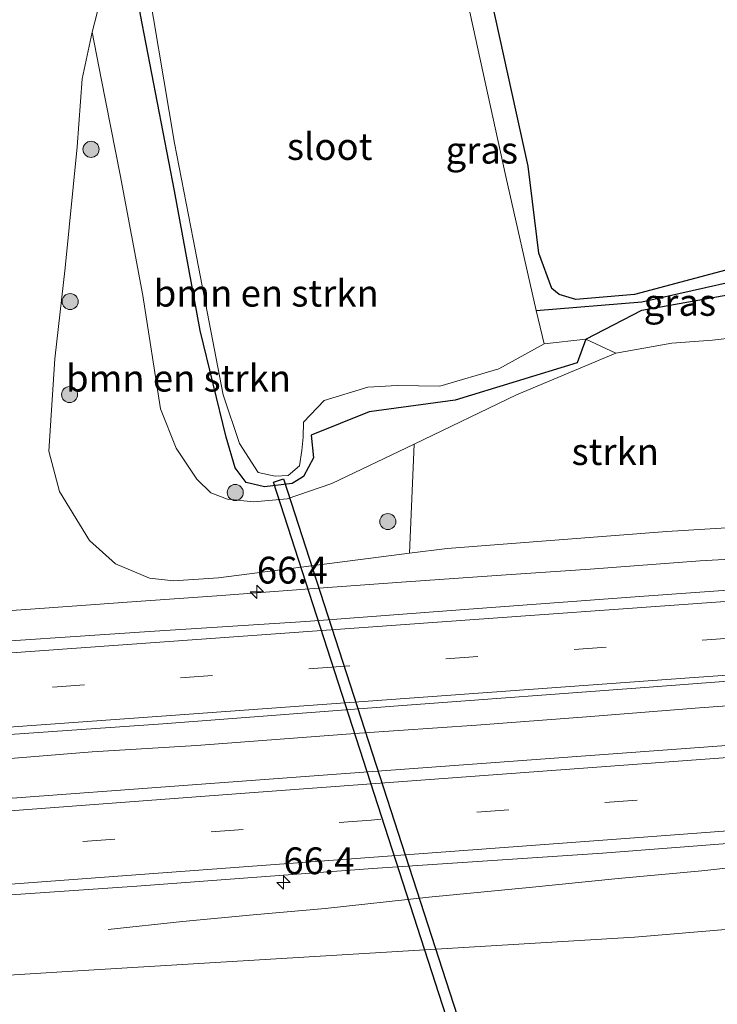
# Model space of a CAD drawing. Units: metres. Extents: x 189996 to 200006, y 572927 to 575001.
# Drawn here: x 197428 to 197494, y 573359 to 573451 of the extents above; entities that cross this region are included whole.
import ezdxf
from ezdxf.enums import TextEntityAlignment as Align

# ---------------------------------------------------------------- set-up
doc = ezdxf.new("R2010")
doc.units = ezdxf.units.M
doc.linetypes.add('VW-3-9_STREEP', pattern=[12, 3, -9])
doc.layers.get('0').update_dxf_attribs({"lineweight": 25})
for name, color, linetype, lineweight in [('B-ME-AM-KILOMETR-S-B1', 7, 'Continuous', 18), ('B-ME-BV-GELEIDECONSTRUCTIE-GELEIDERAIL-L-B1', 213, 'BV-GELEIDERAIL', 18), ('B-ME-GR-BOMENSTRUIKEN-GV-B6', 93, 'Continuous', 18), ('B-ME-GR-BOOM-S-B1', 93, 'Continuous', 18), ('B-ME-GR-STRUIKEN-GV-B6', 93, 'Continuous', 18), ('B-ME-GW-INSTEEKWATERGANG-L-B1', 10, 'Continuous', 25), ('B-ME-GW-KRUINLIJN-L-B1', 93, 'Continuous', 18), ('B-ME-GW-TEENLIJN-L-B1', 93, 'Continuous', 18), ('B-ME-GW-WATERGANG-GREPPEL-L-B1', 10, 'Continuous', 25), ('B-ME-IE-GRASLAND-GV-B6', 93, 'Continuous', 18), ('B-ME-KW-DUIKER-GV-B6', 10, 'Continuous', 25), ('B-ME-OG-WATER-GV-B6', 153, 'Continuous', 18), ('B-ME-VH-VERH_SOORT-BITUMEN-GV-B6', 8, 'IE-TERREINAFSCHEIDING-NATUURLIJK-HOUTWAL', 18), ('B-ME-VW-MARKERING-39STREEP-015-L-B1', 255, 'VW-3-9_STREEP', 18), ('B-ME-VW-MARKERING-STREEP-015-L-B1', 7, 'Continuous', 18)]:
    doc.layers.add(name, color=color, linetype=linetype, lineweight=lineweight)
doc.styles.add('NLCS-ISO', font='NLCS-ISO.TTF')
doc.linetypes.add('BV-GELEIDERAIL', pattern='A,10,-3,[108,NLCS.SHX,S=1,R=0,X=0,Y=0],-3', length=16)
doc.linetypes.add('IE-TERREINAFSCHEIDING-NATUURLIJK-HOUTWAL', pattern='A,7,-1.5,[67,NLCS.SHX,S=0.75,R=45,X=0,Y=0],-1.5,7,-1.5,[70,NLCS.SHX,S=0.75,R=0,X=0,Y=0],-1.5', length=20)

# ---------------------------------------------------------------- blocks, each defined once
blk = doc.blocks.new('boom')
blk.add_hatch(color=256).paths.add_polyline_path([(-0.75, 0, 1), (0.75, 0, 1)])
blk.add_circle((0, 0), 0.75)
blk = doc.blocks.new('hecto')
for p, q in [((0, 0.625), (-0.625, 0)), ((0, -0.625), (0, 0.625)), ((-0.625, 0), (0.625, 0)), ((0.625, 0), (0, -0.625))]:
    blk.add_line(p, q)

msp = doc.modelspace()

# ---------------------------------------------------------------- linework, layer by layer
at = {"layer": 'B-ME-BV-GELEIDECONSTRUCTIE-GELEIDERAIL-L-B1'}
for points in [[(197402.269, 573393.299, 5.301), (197409.465, 573394.015, 5.654), (197416.486, 573394.544, 6.042), (197421.118, 573394.883, 6.145), (197430.797, 573395.571, 6.307), (197439.375, 573396.201, 6.371), (197446.873, 573396.739, 6.44), (197455.974, 573397.405, 6.521), (197464.569, 573398.055, 6.615), (197473.89, 573398.682, 6.653), (197481.731, 573399.225, 6.777), (197492.019, 573400.01, 6.807), (197501.565, 573400.526, 6.897), (197505.611, 573400.817, 6.906)], [(197508.405, 573387.492, 7.206), (197504.349, 573387.169, 7.208), (197491.957, 573386.285, 7.122), (197481.394, 573385.422, 7.011), (197471.113, 573384.658, 6.899), (197460.203, 573383.903, 6.794), (197444.976, 573382.77, 6.689), (197435.232, 573382.173, 6.646), (197424.904, 573381.327, 6.535), (197415.034, 573380.67, 6.436), (197404.179, 573379.866, 6.294), (197392.806, 573379, 6.165), (197384.081, 573378.422, 5.998), (197377.012, 573378.115, 5.887), (197373.828, 573377.999, 5.881), (197369.189, 573377.364, 5.782), (197364.766, 573377.005, 5.714), (197354.461, 573376.213, 5.498), (197344.746, 573375.567, 5.356), (197331.111, 573374.492, 5.035)], [(197511.379, 573372.896, 6.903), (197504.746, 573372.378, 6.853), (197498.875, 573371.795, 6.811), (197492.152, 573371.063, 6.743), (197484.344, 573370.323, 6.68), (197476.034, 573369.482, 6.586), (197466.665, 573368.59, 6.492), (197456.997, 573367.544, 6.388), (197450.264, 573366.945, 6.095), (197443.687, 573366.334, 5.782), (197436.721, 573365.586, 5.521)]]:
    msp.add_polyline3d(points, dxfattribs=at)
at = {"layer": 'B-ME-GR-BOMENSTRUIKEN-GV-B6'}
for points in [[(197481.3454, 573420.6966, 0.4954), (197484.142, 573419.39, 0.568), (197474.847, 573415.5, 0.568), (197465.312, 573410.898, 0.685), (197457.625, 573407.236, 0.49), (197453.437, 573405.787, 0.437), (197450.326, 573405.513, 0.503), (197447.875, 573405.749, 0.529), (197446.327, 573406.338, 0.568), (197445.02, 573407.638, 0.672), (197443.082, 573410.518, 0.685), (197441.611, 573414.184, 0.816), (197439.965, 573424.778, 0.401), (197437.839, 573436.036, 0.291), (197436.081, 573445.053, 0.275), (197435.252, 573449.384, 0.265), (197438.385, 573461.609, -0.055)], [(197439.758, 573450.981, -0.081), (197442.924, 573434.565, 0.154), (197445.334, 573421.517, 0.271), (197447.764, 573411.542, 0.258), (197448.598, 573408.701, 0.115), (197449.621, 573407.323, 0.089), (197451.33, 573406.92, 0.076), (197453.918, 573407.215, 0.076), (197454.974, 573407.868, 0.076), (197455.896, 573409.613, 0.049), (197455.6778, 573411.7462, 0.2906), (197461.1099, 573413.9284, 0.4652), (197469.1229, 573414.9965, 0.4019), (197480.5318, 573418.4903, 0.5343), (197481.3454, 573420.6966, 0.4954)], [(197447.875, 573405.749, 0.529), (197450.326, 573405.513, 0.503), (197453.437, 573405.787, 0.437), (197457.625, 573407.236, 0.49), (197465.312, 573410.898, 0.685), (197464.8603, 573400.7051, 5.8622), (197447.034, 573398.413, 5.581), (197442.844, 573398.123, 5.536), (197440.596, 573398.373, 5.457), (197437.408, 573399.724, 5.401), (197434.976, 573401.889, 5.277), (197432.174, 573406.462, 4.726), (197431.202, 573410.249, 4.366), (197431.75, 573418.871, 3.557), (197432.721, 573427.354, 2.694), (197433.826, 573438.65, 1.55), (197434.298, 573445.022, 0.832), (197435.252, 573449.384, 0.265), (197436.081, 573445.053, 0.275), (197437.839, 573436.036, 0.291), (197439.965, 573424.778, 0.401), (197441.611, 573414.184, 0.816), (197443.082, 573410.518, 0.685), (197445.02, 573407.638, 0.672), (197446.327, 573406.338, 0.568), (197447.875, 573405.749, 0.529)]]:
    msp.add_polyline3d(points, dxfattribs=at)
at = {"layer": 'B-ME-GR-STRUIKEN-GV-B6'}
msp.add_polyline3d([(197501.379, 573421.569, 0.685), (197499.414, 573402.953, 5.952), (197496, 573403.173, 5.896), (197488.88, 573402.731, 6.031), (197468.398, 573401.16, 5.918), (197464.8603, 573400.7051, 5.8622), (197465.312, 573410.898, 0.685), (197474.847, 573415.5, 0.568), (197484.142, 573419.39, 0.568), (197489.351, 573420.33, 0.555), (197493.158, 573420.594, 0.607), (197501.379, 573421.569, 0.685)], dxfattribs=at)
at = {"layer": 'B-ME-GW-INSTEEKWATERGANG-L-B1'}
for points in [[(197455.6778, 573411.7462, 0.2906), (197455.896, 573409.613, 0.049), (197454.974, 573407.868, 0.076), (197453.918, 573407.215, 0.076), (197451.33, 573406.92, 0.076), (197449.621, 573407.323, 0.089), (197448.598, 573408.701, 0.115), (197447.764, 573411.542, 0.258), (197445.334, 573421.517, 0.271), (197442.924, 573434.565, 0.154), (197439.758, 573450.981, -0.081), (197438.431, 573460.105, -0.081), (197438.385, 573461.609, -0.055), (197439.401, 573463.254, -0.07), (197441.967, 573463.811, 0.052)], [(197481.3454, 573420.6966, 0.4954), (197486.5512, 573423.4041, 0.4129), (197495.8159, 573425.057, 0.5289), (197501.9917, 573426.9659, 0.229), (197502.279, 573426.5947, 0.2187), (197502.8441, 573425.7821, 0.3991), (197503.5276, 573425.5233, 0.6272), (197504.5116, 573425.7514, 0.5955), (197504.85, 573426.5212, 0.7016), (197504.7773, 573427.7159, 0.7284), (197504.0402, 573429.2862, 0.7702), (197503.5132, 573429.5037, 0.628), (197494.8683, 573427.2742, 0.4687), (197485.8767, 573424.8741, 0.5461), (197480.3857, 573424.4153, 0.2879), (197478.8506, 573424.8752, 0.5491), (197478.1563, 573425.4294, 0.425), (197476.9409, 573428.7465, 0.4584), (197475.9361, 573436.846, 0.4094), (197472.5585, 573452.2739, 0.4047)], [(197481.3454, 573420.6966, 0.4954), (197480.5318, 573418.4903, 0.5343), (197469.1229, 573414.9965, 0.4019), (197461.1099, 573413.9284, 0.4652), (197455.6778, 573411.7462, 0.2906)]]:
    msp.add_polyline3d(points, dxfattribs=at)
at = {"layer": 'B-ME-GW-KRUINLIJN-L-B1'}
for points in [[(197501.931, 573401.758, 6.109), (197499.414, 573402.953, 5.952), (197496, 573403.173, 5.896), (197488.88, 573402.731, 6.031), (197468.398, 573401.16, 5.918), (197464.8603, 573400.7051, 5.8622), (197447.034, 573398.413, 5.581), (197442.844, 573398.123, 5.536), (197440.596, 573398.373, 5.457), (197437.408, 573399.724, 5.401), (197434.976, 573401.889, 5.277), (197432.174, 573406.462, 4.726), (197431.202, 573410.249, 4.366), (197431.75, 573418.871, 3.557), (197432.721, 573427.354, 2.694), (197433.826, 573438.65, 1.55), (197434.298, 573445.022, 0.832), (197435.252, 573449.384, 0.265)], [(197208.71, 573347.676, 1.761), (197224.325, 573348.925, 2.062), (197260.231, 573350.883, 2.686), (197283.744, 573351.654, 2.834), (197319.235, 573351.999, 3.443), (197328.389, 573352.303, 3.458), (197349.926, 573354.917, 3.903), (197392.805, 573359.141, 4.765), (197434.409, 573361.758, 5.195), (197485.882, 573364.86, 5.418), (197510.27, 573366.911, 5.613), (197511.377, 573367.492, 5.623), (197511.385, 573368.043, 5.633), (197511.277, 573369.596, 5.665), (197511.028, 573370.306, 5.666)]]:
    msp.add_polyline3d(points, dxfattribs=at)
at = {"layer": 'B-ME-GW-TEENLIJN-L-B1'}
msp.add_polyline3d([(197501.379, 573421.569, 0.685), (197493.158, 573420.594, 0.607), (197489.351, 573420.33, 0.555), (197484.142, 573419.39, 0.568), (197474.847, 573415.5, 0.568), (197465.312, 573410.898, 0.685), (197457.625, 573407.236, 0.49), (197453.437, 573405.787, 0.437), (197450.326, 573405.513, 0.503), (197447.875, 573405.749, 0.529), (197446.327, 573406.338, 0.568), (197445.02, 573407.638, 0.672), (197443.082, 573410.518, 0.685), (197441.611, 573414.184, 0.816), (197439.965, 573424.778, 0.401), (197437.839, 573436.036, 0.291), (197436.081, 573445.053, 0.275), (197435.252, 573449.384, 0.265)], dxfattribs=at)
at = {"layer": 'B-ME-GW-WATERGANG-GREPPEL-L-B1'}
msp.add_polyline3d([(197476.6978, 573423.3785, -0.533), (197486.5603, 573424.1821, -0.2289), (197495.9598, 573426.2978, -0.1651), (197502.7052, 573428.0176, -0.2645), (197503.4116, 573426.6115, -0.0824)], dxfattribs=at)
at = {"layer": 'B-ME-IE-GRASLAND-GV-B6'}
for points in [[(197438.385, 573461.609, -0.055), (197435.252, 573449.384, 0.265), (197434.298, 573445.022, 0.832), (197433.826, 573438.65, 1.55), (197432.721, 573427.354, 2.694), (197431.75, 573418.871, 3.557), (197431.202, 573410.249, 4.366), (197432.174, 573406.462, 4.726), (197434.976, 573401.889, 5.277), (197437.408, 573399.724, 5.401), (197440.596, 573398.373, 5.457), (197442.844, 573398.123, 5.536), (197447.034, 573398.413, 5.581), (197464.8603, 573400.7051, 5.8622), (197468.398, 573401.16, 5.918), (197488.88, 573402.731, 6.031), (197496, 573403.173, 5.896)], [(197439.982, 573456.606, -0.929), (197442.924, 573438.992, -0.929), (197444.666, 573430.054, -0.929), (197447.471, 573415.499, -0.929), (197448.983, 573410.962, -0.929), (197450.743, 573408.239, -0.929), (197452.339, 573407.9, -0.929), (197453.531, 573407.983, -0.929), (197454.592, 573408.88, -0.929), (197454.8088, 573410.2902, -0.929), (197454.9243, 573411.5613, -0.929), (197454.9787, 573412.9391, -0.4879), (197456.8899, 573414.9712, -0.4879), (197460.9683, 573416.2134, -0.4879), (197463.7039, 573416.3838, -0.4879), (197467.6941, 573416.3223, -0.4879), (197473.2189, 573417.9191, -0.4879), (197477.4546, 573420.2529, -0.4879), (197481.3454, 573420.6966, 0.4954), (197480.5318, 573418.4903, 0.5343), (197469.1229, 573414.9965, 0.4019), (197461.1099, 573413.9284, 0.4652), (197455.6778, 573411.7462, 0.2906), (197455.896, 573409.613, 0.049), (197454.974, 573407.868, 0.076), (197453.918, 573407.215, 0.076), (197451.33, 573406.92, 0.076), (197449.621, 573407.323, 0.089), (197448.598, 573408.701, 0.115), (197447.764, 573411.542, 0.258), (197445.334, 573421.517, 0.271), (197442.924, 573434.565, 0.154), (197439.758, 573450.981, -0.081)], [(197472.5585, 573452.2739, 0.4047), (197475.9361, 573436.846, 0.4094), (197476.9409, 573428.7465, 0.4584), (197478.1563, 573425.4294, 0.425), (197478.8506, 573424.8752, 0.5491), (197480.3857, 573424.4153, 0.2879), (197485.8767, 573424.8741, 0.5461), (197494.8683, 573427.2742, 0.4687), (197503.5132, 573429.5037, 0.628), (197504.0402, 573429.2862, 0.7702), (197504.7773, 573427.7159, 0.7284), (197504.85, 573426.5212, 0.7016), (197504.5116, 573425.7514, 0.5955), (197503.5276, 573425.5233, 0.6272), (197503.4116, 573426.6115, -0.0824), (197502.7052, 573428.0176, -0.2645), (197495.9598, 573426.2978, -0.1651), (197486.5603, 573424.1821, -0.2289), (197476.6978, 573423.3785, -0.533), (197473.8757, 573435.8882, -0.532), (197470.0762, 573453.2739, -0.5558)], [(197494.8683, 573427.2742, 0.4687), (197485.8767, 573424.8741, 0.5461), (197480.3857, 573424.4153, 0.2879), (197478.8506, 573424.8752, 0.5491), (197478.1563, 573425.4294, 0.425), (197476.9409, 573428.7465, 0.4584), (197475.9361, 573436.846, 0.4094), (197472.5585, 573452.2739, 0.4047)], [(197502.7052, 573428.0176, -0.2645), (197503.4116, 573426.6115, -0.0824), (197503.5276, 573425.5233, 0.6272), (197502.8441, 573425.7821, 0.3991), (197502.279, 573426.5947, 0.2187), (197501.9917, 573426.9659, 0.229), (197495.8159, 573425.057, 0.5289), (197486.5512, 573423.4041, 0.4129), (197481.3454, 573420.6966, 0.4954), (197477.4546, 573420.2529, -0.4879), (197476.6978, 573423.3785, -0.533), (197486.5603, 573424.1821, -0.2289), (197495.9598, 573426.2978, -0.1651), (197502.7052, 573428.0176, -0.2645)], [(197501.379, 573421.569, 0.685), (197493.158, 573420.594, 0.607), (197489.351, 573420.33, 0.555), (197484.142, 573419.39, 0.568), (197481.3454, 573420.6966, 0.4954), (197486.5512, 573423.4041, 0.4129), (197495.8159, 573425.057, 0.5289)], [(197497.616, 573397.472, 6.174), (197486.345, 573396.663, 6.16), (197470.003, 573395.447, 6.081), (197455.203, 573394.337, 6.007), (197441.064, 573393.442, 5.861), (197420.648, 573392.057, 5.675)], [(197328.308, 573376.46, 4.334), (197345.184, 573377.75, 4.633), (197364.216, 573379.309, 4.968), (197392.065, 573381.268, 5.403), (197412.34, 573382.733, 5.659), (197441.844, 573384.776, 5.965), (197463.796, 573386.447, 6.179), (197487.252, 573388.192, 6.307), (197501.124, 573389.274, 6.386), (197503.051, 573389.347, 6.379), (197504.237, 573389.218, 6.379), (197505.108, 573388.855, 6.379), (197505.551, 573387.679, 6.414), (197505.5732, 573386.7147, 6.5928), (197505.2761, 573386.5982, 6.5895), (197505.3965, 573384.6682, 6.5171), (197505.0053, 573383.9288, 6.4826), (197504.0286, 573383.5775, 6.4735), (197500.393, 573383.2071, 6.4748), (197459.326, 573380.1784, 6.2592), (197411.331, 573376.6245, 5.7821), (197366.134, 573373.2743, 5.1174), (197328.569, 573370.4681, 4.4247)], [(197324.532, 573361.168, 3.922), (197348.142, 573362.875, 4.427), (197367.204, 573364.341, 4.743), (197391.061, 573366.138, 5.042), (197416.793, 573368.065, 5.384), (197439.398, 573369.63, 5.607), (197461.419, 573371.264, 5.752), (197482.873, 573372.713, 5.855), (197507.841, 573374.624, 6.185), (197508.137, 573371.053, 6.109)], [(197508.137, 573371.053, 6.109), (197508.214, 573370.424, 6.109), (197508.234, 573370.14, 6.109), (197511.028, 573370.306, 5.666), (197511.277, 573369.596, 5.665), (197511.385, 573368.043, 5.633), (197511.377, 573367.492, 5.623), (197510.27, 573366.911, 5.613), (197485.882, 573364.86, 5.418), (197434.409, 573361.758, 5.195), (197392.805, 573359.141, 4.765), (197349.926, 573354.917, 3.903), (197328.389, 573352.303, 3.458)], [(197328.389, 573352.303, 3.458), (197349.926, 573354.917, 3.903), (197392.805, 573359.141, 4.765), (197434.409, 573361.758, 5.195), (197485.882, 573364.86, 5.418), (197510.27, 573366.911, 5.613), (197511.377, 573367.492, 5.623), (197511.385, 573368.043, 5.633), (197511.277, 573369.596, 5.665), (197511.028, 573370.306, 5.666), (197518.3363, 573370.8588, 1.4235), (197519.6992, 573362.7859, 0.9572), (197520.112, 573357.139, 0.432), (197518.1539, 573355.62, 0.7228), (197513.9084, 573355.4016, 0.7448), (197512.8063, 573354.8709, 0.7558), (197511.6422, 573354.4686, 0.2521), (197496.982, 573352.767, 0.432), (197462.729, 573351.845, 0.266), (197421.51, 573351.507, 0.62), (197384.438, 573350.114, 0.766), (197361.577, 573348.791, 0.824), (197351.206, 573347.493, 1.057), (197336.291, 573345.562, 1.024)]]:
    msp.add_polyline3d(points, dxfattribs=at)
at = {"layer": 'B-ME-KW-DUIKER-GV-B6'}
msp.add_polyline3d([(197492.1663, 573283.6351, -1.6674), (197452.1634, 573407.3445, -1.6674), (197453.1149, 573407.6521, -1.6674), (197493.1178, 573283.9428, -1.6674), (197492.1663, 573283.6351, -1.6674)], dxfattribs=at)
at = {"layer": 'B-ME-OG-WATER-GV-B6'}
msp.add_polyline3d([(197470.0762, 573453.2739, -0.5558), (197473.8757, 573435.8882, -0.532), (197476.6978, 573423.3785, -0.533), (197477.4546, 573420.2529, -0.4879), (197473.2189, 573417.9191, -0.4879), (197467.6941, 573416.3223, -0.4879), (197463.7039, 573416.3838, -0.4879), (197460.9683, 573416.2134, -0.4879), (197456.8899, 573414.9712, -0.4879), (197454.9787, 573412.9391, -0.4879), (197454.9243, 573411.5613, -0.929), (197454.8088, 573410.2902, -0.929), (197454.592, 573408.88, -0.929), (197453.531, 573407.983, -0.929), (197452.339, 573407.9, -0.929), (197450.743, 573408.239, -0.929), (197448.983, 573410.962, -0.929), (197447.471, 573415.499, -0.929), (197444.666, 573430.054, -0.929), (197442.924, 573438.992, -0.929), (197439.982, 573456.606, -0.929)], dxfattribs=at)
at = {"layer": 'B-ME-VH-VERH_SOORT-BITUMEN-GV-B6'}
for points in [[(197420.648, 573392.057, 5.675), (197441.064, 573393.442, 5.861), (197455.203, 573394.337, 6.007), (197470.003, 573395.447, 6.081), (197486.345, 573396.663, 6.16), (197497.616, 573397.472, 6.174), (197497.396, 573399.823, 6.154), (197501.9468, 573400.2155, 6.1777), (197505.809, 573400.509, 6.216), (197506.527, 573396.894, 6.233), (197507.166, 573393.673, 6.35), (197507.846, 573390.251, 6.379), (197509.387, 573382.639, 6.329), (197510.065, 573379.325, 6.296), (197510.742, 573376.013, 6.098), (197511.683, 573371.41, 6.047), (197511.689, 573371.383, 6.046), (197508.137, 573371.053, 6.109), (197507.841, 573374.624, 6.185), (197482.873, 573372.713, 5.855), (197461.419, 573371.264, 5.752), (197439.398, 573369.63, 5.607), (197416.793, 573368.065, 5.384)], [(197328.569, 573370.4681, 4.4247), (197366.134, 573373.2743, 5.1174), (197411.331, 573376.6245, 5.7821), (197459.326, 573380.1784, 6.2592), (197500.393, 573383.2071, 6.4748), (197504.0286, 573383.5775, 6.4735), (197505.0053, 573383.9288, 6.4826), (197505.3965, 573384.6682, 6.5171), (197505.2761, 573386.5982, 6.5895), (197505.5732, 573386.7147, 6.5928), (197505.551, 573387.679, 6.414), (197505.108, 573388.855, 6.379), (197504.237, 573389.218, 6.379), (197503.051, 573389.347, 6.379), (197501.124, 573389.274, 6.386), (197487.252, 573388.192, 6.307), (197463.796, 573386.447, 6.179), (197441.844, 573384.776, 5.965), (197412.34, 573382.733, 5.659), (197392.065, 573381.268, 5.403), (197364.216, 573379.309, 4.968), (197345.184, 573377.75, 4.633), (197328.308, 573376.46, 4.334)]]:
    msp.add_polyline3d(points, dxfattribs=at)
at = {"layer": 'B-ME-VW-MARKERING-39STREEP-015-L-B1'}
for points in [[(197507.1663, 573393.6713, 6.522), (197458.4532, 573390.1398, 6.2342), (197409.6182, 573386.6413, 5.7625), (197360.9456, 573383.1111, 5.0396), (197312.0753, 573379.5598, 4.1115), (197263.2064, 573375.9786, 3.2546), (197214.3355, 573372.4252, 2.4903), (197205.8095, 573371.8048, 2.366)], [(197510.0438, 573379.4287, 6.4271), (197461.2992, 573375.7958, 6.1792), (197412.4341, 573372.1634, 5.7066), (197363.5676, 573368.5499, 4.985), (197314.7013, 573364.932, 4.0719), (197265.8343, 573361.3245, 3.2119), (197216.9692, 573357.6931, 2.44), (197207.5892, 573356.9968, 2.3092)]]:
    msp.add_polyline3d(points, dxfattribs=at)
at = {"layer": 'B-ME-VW-MARKERING-STREEP-015-L-B1'}
for points in [[(197205.3954, 573375.2524, 2.2692), (197208.9162, 573375.5126, 2.3192), (197257.7632, 573379.0601, 3.0828), (197276.475, 573380.415, 3.3948), (197325.1983, 573383.9815, 4.2789), (197374.0665, 573387.5592, 5.1667), (197422.9384, 573391.069, 5.8196), (197471.8104, 573394.5915, 6.2216), (197506.4922, 573397.0693, 6.4353)], [(197206.2181, 573368.404, 2.4337), (197246.8518, 573371.3336, 3.0577), (197295.7215, 573374.8926, 3.8838), (197344.5908, 573378.4635, 4.7846), (197393.2669, 573381.9983, 5.5994), (197442.1399, 573385.5165, 6.1618), (197491.0104, 573389.0658, 6.5104), (197507.8419, 573390.2717, 6.587)], [(197207.1898, 573360.3195, 2.3809), (197254.4657, 573363.8171, 3.0989), (197303.3306, 573367.448, 3.9415), (197352.1959, 573371.0699, 4.8574), (197401.0621, 573374.674, 5.6285), (197449.9254, 573378.3252, 6.1679), (197498.7887, 573381.9593, 6.4584), (197509.354, 573382.741, 6.5042)], [(197208.0042, 573353.5449, 2.2583), (197220.1046, 573354.4407, 2.4319), (197243.9484, 573356.1898, 2.7757), (197292.7187, 573359.7997, 3.5871), (197341.581, 573363.4427, 4.4992), (197390.4435, 573367.0452, 5.323), (197439.3071, 573370.6867, 5.9157), (197487.975, 573374.288, 6.2595), (197510.7446, 573376.0001, 6.3623)]]:
    msp.add_polyline3d(points, dxfattribs=at)

# ---------------------------------------------------------------- block references
at = {"layer": 'B-ME-AM-KILOMETR-S-B1', "rotation": 90}
for p in [(197450.61, 573397.1, 6.52), (197453.097, 573369.959, 5.812)]:
    msp.add_blockref('hecto', p, dxfattribs=at)
at = {"layer": 'B-ME-GR-BOOM-S-B1'}
for p, rotation in [((197435.13, 573438.431, 1.263), 90), ((197433.182, 573424.215, 2.559), 90), ((197433.13, 573415.53, 3.783), 90), ((197448.6, 573406.382, 0.867), 90), ((197462.843, 573403.667, 3.9681), 9)]:
    msp.add_blockref('boom', p, dxfattribs=dict(at, rotation=rotation))

# ---------------------------------------------------------------- texts
at = {"layer": 'B-ME-AM-KILOMETR-S-B1', "ltscale": 0.2, "style": 'NLCS-ISO'}
for p in [(197450.61, 573397.1, 6.52), (197453.097, 573369.959, 5.812)]:
    msp.add_text('66.4', height=2.5, dxfattribs=at).set_placement(p, align=Align.BOTTOM_LEFT)
at = {"layer": 'B-ME-GR-BOMENSTRUIKEN-GV-B6', "ltscale": 0.2, "style": 'NLCS-ISO'}
for p in [(197451.49288, 573424.99581), (197443.30048, 573417.06328)]:
    msp.add_text('bmn en strkn', height=2.5, dxfattribs=at).set_placement(p, align=Align.MIDDLE_CENTER)
at = {"layer": 'B-ME-GR-STRUIKEN-GV-B6', "ltscale": 0.2, "style": 'NLCS-ISO'}
msp.add_text('strkn', height=2.5, dxfattribs=at).set_placement((197484.08125, 573410.20091), align=Align.MIDDLE_CENTER)
at = {"layer": 'B-ME-IE-GRASLAND-GV-B6', "ltscale": 0.2, "style": 'NLCS-ISO'}
for p in [(197471.6175, 573438.3523), (197490.1127, 573424.13525)]:
    msp.add_text('gras', height=2.5, dxfattribs=at).set_placement(p, align=Align.MIDDLE_CENTER)
at = {"layer": 'B-ME-OG-WATER-GV-B6', "ltscale": 0.2, "style": 'NLCS-ISO'}
msp.add_text('sloot', height=2.5, dxfattribs=at).set_placement((197457.41411, 573438.69516), align=Align.MIDDLE_CENTER)

doc.saveas('drawing.dxf')
